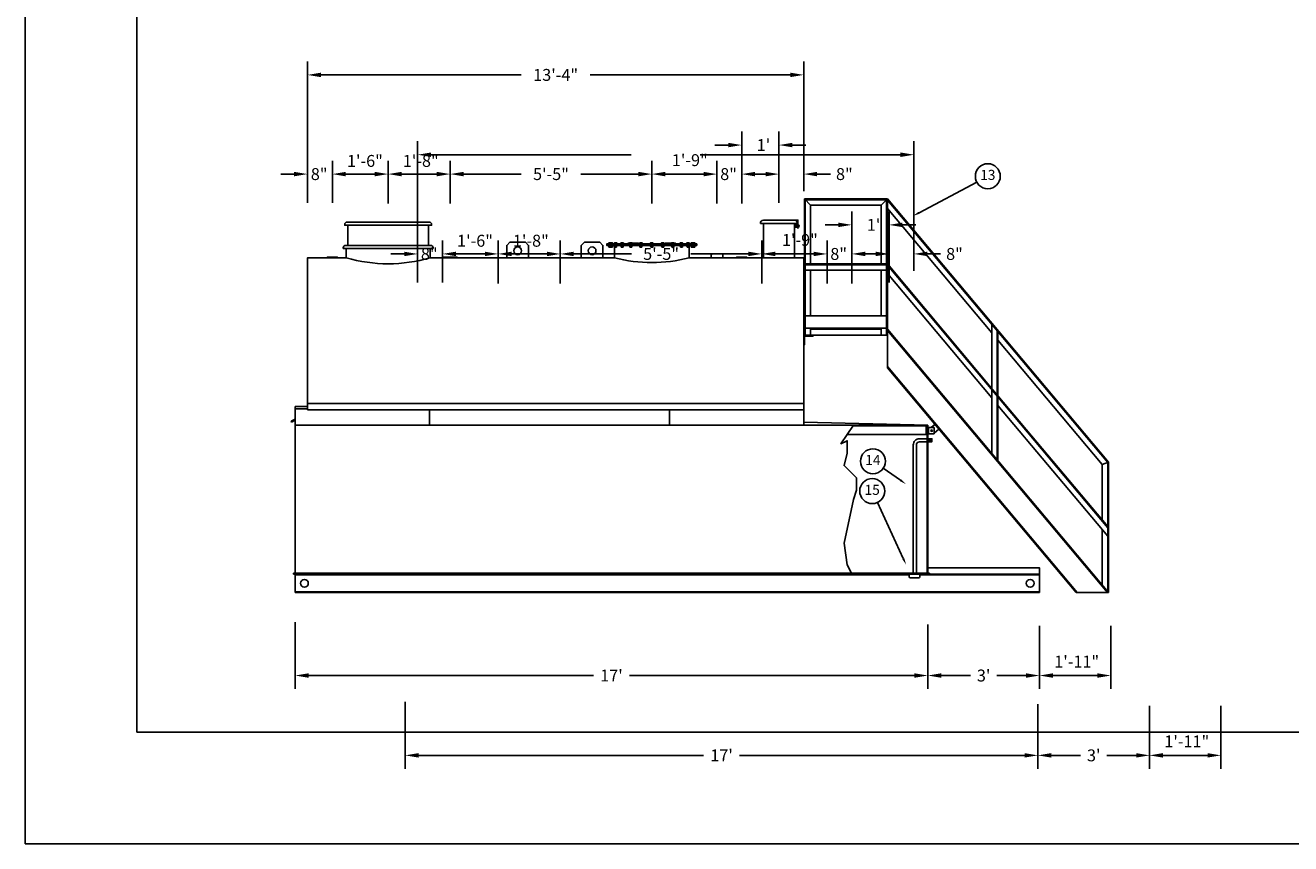
# Model space of a CAD drawing. Extents: x 55 to 871, y 98 to 626.
# Drawn here: x 55 to 463, y 98 to 362 of the extents above; entities that cross this region are included whole.
import ezdxf
from ezdxf.enums import TextEntityAlignment as Align

# ---------------------------------------------------------------- set-up
doc = ezdxf.new("R2010")
doc.units = 0
doc.header["$LTSCALE"] = 12
doc.linetypes.add('HIDDEN', pattern=[0])
doc.layers.get('0').update_dxf_attribs({"linetype": 'CONTINUOUS'})
doc.layers.get('DEFPOINTS').update_dxf_attribs({"linetype": 'CONTINUOUS'})
for name, color, linetype in [('1', 2, 'CONTINUOUS'), ('2', 6, 'CONTINUOUS'), ('OSHA3', 6, 'CONTINUOUS')]:
    doc.layers.add(name, color=color, linetype=linetype)
doc.dimstyles.get("Standard").update_dxf_attribs({"dimtxt": 2.5, "dimasz": 2.5, "dimexe": 1.25, "dimexo": 0.625, "dimtad": 1, "dimcen": 2.5, "dimazin": 3, "dimtfac": 1, "dimtmove": 0, "dimatfit": 3})

# ---------------------------------------------------------------- blocks, each defined once
blk = doc.blocks.new('3S')
at = {"color": 0}
blk.add_lwpolyline([(-1.875, 0), (-1.625, 0.25), (1.625, 0.25), (1.875, 0)], dxfattribs=at)
blk = doc.blocks.new('4S')
at = {"color": 0}
for points in [[(-2.5, 0), (-2.25, 0.25), (2.25, 0.25)], [(2.25, 0.25), (2.5, 0)]]:
    blk.add_lwpolyline(points, dxfattribs=at)
blk = doc.blocks.new('FILLS')
at = {"layer": '2', "color": 0}
for p, q in [((0, 11.11), (-6, 11.11)), ((-6, 11.11), (-6, 11.11)), ((-5, 12.11), (0.5, 12.11)), ((-5, 11.11), (0, 11.11)), ((-5, 0), (-5, 11.11)), ((5, 12.11), (-0.5, 12.11)), ((5, 11.11), (0, 11.11)), ((0, 11.11), (6, 11.11)), ((5, 0), (5, 11.11)), ((6, 11.11), (6, 11.11))]:
    blk.add_line(p, q, dxfattribs=at)
for points in [[(4.31, 12.11), (4.26, 12.11), (4.26, 12.16), (6.11, 12.16), (6.11, 12.12)], [(6.04, 12.1), (4.99, 12.1)], [(5, 10.76), (5.05, 10.76), (5.05, 10.23)], [(5, 9.68), (5.05, 9.68), (5.05, 10.76)], [(6.06, 9.96), (5.05, 9.96)], [(6.06, 9.84), (5.05, 9.84)], [(6.11, 12.03), (6.11, 9.52), (6.06, 9.52), (6.06, 12.02)]]:
    blk.add_lwpolyline(points, dxfattribs=at)
for points in [[(5.05, 10.59), (6.06, 10.59, -1)], [(5.05, 10.46), (6.06, 10.46, -1)], [(6.11, 10.59, -1), (6.11, 9.84)], [(6.11, 10.46, -1), (6.11, 9.96)]]:
    blk.add_lwpolyline(points, format="xyb", dxfattribs=at)
blk.add_circle((6.09, 12.07), 0.0541, dxfattribs=at)
for centre, start, end in [((-5, 11.11), 90, 180), ((5, 11.11), 0, 90)]:
    blk.add_arc(centre, 1, start, end, dxfattribs=at)
blk = doc.blocks.new('3L')
at = {"color": 0}
blk.add_lwpolyline([(0, 0), (3, 0), (3, -0.125, -0.4142136), (2.875, -0.25), (0.5, -0.25, 0.4142136), (0.25, -0.5), (0.25, -2), (0.25, -2.875, -0.4142136), (0.125, -3), (0, -3)], format="xyb", close=True, dxfattribs=at)
blk = doc.blocks.new('*D')
at = {"color": 0, "linetype": 'BYBLOCK'}
for p, q in [((130.5, 527.25), (112.43, 527.25)), ((116.75, 522.93), (116.75, 483.33)), ((410.25, 521.25), (454.82, 521.25)), ((450.5, 516.93), (450.5, 483.33)), ((410.25, 512.75), (420.07, 512.75)), ((415.75, 508.43), (415.75, 501.83)), ((215.5, 501.75), (215.5, 495.34)), ((227.5, 501.75), (227.5, 495.34)), ((217.66, 497.5), (219.28, 497.5)), ((225.34, 497.5), (223.72, 497.5)), ((415.75, 487.07), (415.75, 493.67)), ((410.25, 482.75), (420.07, 482.75)), ((116.75, 435.57), (116.75, 475.17)), ((450.5, 441.57), (450.5, 475.17)), ((409, 437.25), (454.82, 437.25)), ((131.5, 431.25), (112.43, 431.25)), ((146, 322.5), (146, 350.32)), ((146, 315.75), (146, 350.32)), ((306, 315.5), (306, 350.32)), ((306, 315.5), (306, 350.32)), ((150.32, 346), (214.88, 346)), ((150.32, 346), (214.88, 346)), ((301.68, 346), (237.12, 346)), ((301.68, 346), (237.12, 346)), ((286, 304.5), (286, 327.69)), ((298, 304.75), (298, 327.69)), ((281.68, 323.37), (277.36, 323.37)), ((302.32, 323.37), (306.64, 323.37)), ((146, 304.75), (146, 318.32)), ((154, 315.5), (154, 318.32)), ((154, 304.75), (154, 318.32)), ((172, 304.5), (172, 318.32)), ((172, 315.5), (172, 318.32)), ((192, 304.5), (192, 318.32)), ((192, 315.5), (192, 318.32)), ((257, 304.5), (257, 318.32)), ((257, 315.5), (257, 318.32)), ((278, 304.5), (278, 318.32)), ((278, 315.5), (278, 318.32)), ((286, 304.5), (286, 318.32)), ((298, 315.5), (298, 318.32)), ((306, 308.5), (306, 318.32)), ((141.68, 314), (137.36, 314)), ((167.68, 314), (158.32, 314)), ((158.32, 314), (162.64, 314)), ((176.32, 314), (187.68, 314)), ((196.32, 314), (214.93, 314)), ((252.68, 314), (234.07, 314)), ((261.32, 314), (273.68, 314)), ((273.68, 314), (269.36, 314)), ((293.68, 314), (289.36, 314)), ((290.32, 314), (294.64, 314)), ((310.32, 314), (314.64, 314)), ((618.5, 233), (647.32, 233)), ((643, 228.68), (643, 213.08)), ((643, 189.32), (643, 204.92)), ((618.5, 185), (647.32, 185)), ((612, 176.5), (612, 148.68)), ((482, 174.5), (482, 148.68)), ((505, 172.5), (505, 163.68)), ((547, 172.5), (547, 163.68)), ((547, 169.5), (547, 172.32)), ((589, 172.5), (589, 163.68)), ((142, 169.5), (142, 147.93)), ((346, 168.75), (346, 147.93)), ((382, 168.25), (382, 147.93)), ((405, 168.25), (405, 147.93)), ((509.32, 168), (516.43, 168)), ((542.68, 168), (535.57, 168)), ((551.32, 168), (558.43, 168)), ((584.68, 168), (577.57, 168)), ((346, 153.75), (346, 156.57)), ((382, 153.75), (382, 156.57)), ((146.32, 152.25), (238.18, 152.25)), ((341.68, 152.25), (249.82, 152.25)), ((350.32, 152.25), (359.74, 152.25)), ((377.68, 152.25), (368.26, 152.25)), ((386.32, 152.25), (393.5, 152.25)), ((400.68, 152.25), (393.5, 152.25)), ((486.32, 153), (534.05, 153)), ((607.68, 153), (559.95, 153))]:
    blk.add_line(p, q, dxfattribs=at)
for points in [[(116.03, 522.93), (117.47, 522.93), (116.75, 527.25)], [(449.78, 516.93), (451.22, 516.93), (450.5, 521.25)], [(415.03, 508.43), (416.47, 508.43), (415.75, 512.75)], [(217.66, 497.86), (217.66, 497.14), (215.5, 497.5)], [(225.34, 497.86), (225.34, 497.14), (227.5, 497.5)], [(415.03, 487.07), (416.47, 487.07), (415.75, 482.75)], [(449.78, 441.57), (451.22, 441.57), (450.5, 437.25)], [(116.03, 435.57), (117.47, 435.57), (116.75, 431.25)], [(150.32, 346.72), (150.32, 345.28), (146, 346)], [(150.32, 346.72), (150.32, 345.28), (146, 346)], [(301.68, 346.72), (301.68, 345.28), (306, 346)], [(301.68, 346.72), (301.68, 345.28), (306, 346)], [(281.68, 324.09), (281.68, 322.65), (286, 323.37)], [(302.32, 324.09), (302.32, 322.65), (298, 323.37)], [(141.68, 314.72), (141.68, 313.28), (146, 314)], [(158.32, 314.72), (158.32, 313.28), (154, 314)], [(158.32, 314.72), (158.32, 313.28), (154, 314)], [(167.68, 314.72), (167.68, 313.28), (172, 314)], [(176.32, 314.72), (176.32, 313.28), (172, 314)], [(187.68, 314.72), (187.68, 313.28), (192, 314)], [(196.32, 314.72), (196.32, 313.28), (192, 314)], [(252.68, 314.72), (252.68, 313.28), (257, 314)], [(261.32, 314.72), (261.32, 313.28), (257, 314)], [(273.68, 314.72), (273.68, 313.28), (278, 314)], [(273.68, 314.72), (273.68, 313.28), (278, 314)], [(290.32, 314.72), (290.32, 313.28), (286, 314)], [(293.68, 314.72), (293.68, 313.28), (298, 314)], [(310.32, 314.72), (310.32, 313.28), (306, 314)], [(642.28, 228.68), (643.72, 228.68), (643, 233)], [(642.28, 189.32), (643.72, 189.32), (643, 185)], [(509.32, 168.72), (509.32, 167.28), (505, 168)], [(542.68, 168.72), (542.68, 167.28), (547, 168)], [(551.32, 168.72), (551.32, 167.28), (547, 168)], [(584.68, 168.72), (584.68, 167.28), (589, 168)], [(146.32, 152.97), (146.32, 151.53), (142, 152.25)], [(341.68, 152.97), (341.68, 151.53), (346, 152.25)], [(350.32, 152.97), (350.32, 151.53), (346, 152.25)], [(377.68, 152.97), (377.68, 151.53), (382, 152.25)], [(386.32, 152.97), (386.32, 151.53), (382, 152.25)], [(400.68, 152.97), (400.68, 151.53), (405, 152.25)], [(486.32, 153.72), (486.32, 152.28), (482, 153)], [(607.68, 153.72), (607.68, 152.28), (612, 153)]]:
    blk.add_solid(points, dxfattribs=at)
at = {"layer": 'DEFPOINTS', "color": 0, "linetype": 'BYBLOCK'}
for p in [(132, 527.25), (408.75, 521.25), (408.75, 512.75), (215.5, 502.5), (227.5, 502.5), (215.5, 497.5), (408.75, 482.75), (415.75, 482.75), (407.5, 437.25), (450.5, 437.25), (116.75, 431.25), (133, 431.25), (306, 346), (306, 346), (298, 323.37), (146, 321), (146, 314.25), (154, 314), (154, 314), (154, 314), (172, 314), (192, 314), (192, 314), (257, 314), (257, 314), (278, 314), (278, 314), (278, 314), (298, 314), (306, 314), (306, 314), (306, 314), (306, 307), (146, 303.25), (154, 303.25), (172, 303), (192, 303), (257, 303), (278, 303), (286, 303), (286, 303), (298, 303.25), (617, 233), (643, 233), (617, 185), (482, 176), (612, 178), (505, 174), (547, 174), (589, 174), (142, 171), (346, 170.25), (382, 169.75), (405, 169.75), (547, 168), (547, 168), (547, 168), (346, 152.25), (346, 152.25), (346, 152.25), (382, 152.25), (382, 152.25), (612, 153)]:
    blk.add_point(p, dxfattribs=at)
at = {"color": 0, "linetype": 'BYBLOCK'}
for s, height, p in [("1'", 2.4, (221.5, 497.5)), ('2\'-6"', 3.84, (415.75, 497.75)), ("8'", 3.84, (116.75, 479.25)), ("7'", 3.84, (450.5, 479.25)), ('13\'-4"', 3.84, (226, 346)), ('13\'-4"', 3.84, (226, 346)), ("1'", 3.84, (293, 323.37)), ('1\'-6"', 3.84, (164.5, 318.25)), ('1\'-8"', 3.84, (182.5, 318.25)), ('1\'-9"', 3.84, (269.25, 318.5)), ('8"', 3.84, (149.75, 314)), ('5\'-5"', 3.84, (224.5, 314)), ('8"', 3.84, (281.75, 314)), ('8"', 3.84, (319.09, 314)), ("4'", 3.84, (643, 209)), ('3\'-6"', 3.84, (526, 168)), ('3\'-6"', 3.84, (568, 168)), ('1\'-11"', 3.84, (394, 156.75)), ('10\'-10"', 3.84, (547, 153)), ("17'", 3.84, (244, 152.25)), ("3'", 3.84, (364, 152.25))]:
    blk.add_text(s, height=height, dxfattribs=at).set_placement(p, align=Align.MIDDLE_CENTER)
blk = doc.blocks.new('*X')
at = {"color": 0}
for p, q in [((149.125, 52.75), (149.125, 52.875)), ((149.125, 52.5), (149.125, 52.625)), ((149.125, 52.25), (149.125, 52.375)), ((149.125, 52), (149.125, 52.125)), ((149.25, 52), (149.25, 53)), ((149.375, 52.75), (149.375, 52.875)), ((149.375, 52.5), (149.375, 52.625)), ((149.375, 52.25), (149.375, 52.375)), ((149.375, 52), (149.375, 52.125)), ((149.5, 52), (149.5, 53)), ((149.625, 52.75), (149.625, 52.875)), ((149.625, 52.5), (149.625, 52.625)), ((149.625, 52.25), (149.625, 52.375)), ((149.625, 52), (149.625, 52.125)), ((149.75, 52), (149.75, 53)), ((149.875, 52.75), (149.875, 52.875)), ((149.875, 52.5), (149.875, 52.625)), ((149.875, 52.25), (149.875, 52.375)), ((149.875, 52), (149.875, 52.125))]:
    blk.add_line(p, q, dxfattribs=at)

msp = doc.modelspace()

# ---------------------------------------------------------------- linework, layer by layer
at = {"color": 0}
for p, q in [((343.157, 301.515), (361.791, 311.43)), ((243.052, 291.73), (243.052, 291.499)), ((243.052, 291.499), (243.922, 291.499)), ((243.052, 291.001), (243.922, 291.001)), ((243.052, 290.77), (243.052, 291.001)), ((243.573, 291.78), (243.102, 291.78)), ((243.573, 290.72), (243.102, 290.72)), ((243.523, 291.73), (243.523, 291.499)), ((243.523, 291.499), (244.393, 291.499)), ((243.523, 290.77), (243.523, 291.001)), ((243.523, 291.001), (244.393, 291.001)), ((244.343, 291.78), (243.573, 291.78)), ((244.343, 290.72), (243.573, 290.72)), ((244.393, 291.499), (244.393, 291.73)), ((244.393, 291.001), (244.393, 290.77)), ((244.881, 291.73), (244.881, 291.499)), ((244.881, 291.499), (245.751, 291.499)), ((244.881, 290.77), (244.881, 291.001)), ((244.881, 291.001), (245.751, 291.001)), ((245.701, 291.78), (244.931, 291.78)), ((245.701, 290.72), (244.931, 290.72)), ((245.751, 291.499), (245.751, 291.73)), ((245.751, 291.001), (245.751, 290.77)), ((247.014, 291.73), (247.014, 291.499)), ((247.014, 291.499), (247.884, 291.499)), ((247.014, 290.77), (247.014, 291.001)), ((247.014, 291.001), (247.884, 291.001)), ((247.834, 291.78), (247.064, 291.78)), ((247.834, 290.72), (247.064, 290.72)), ((247.884, 291.499), (247.884, 291.73)), ((247.884, 291.001), (247.884, 290.77)), ((249.812, 291.73), (249.812, 291.499)), ((249.812, 291.499), (250.683, 291.499)), ((249.812, 290.77), (249.812, 291.001)), ((249.812, 291.001), (250.683, 291.001)), ((250.633, 291.78), (249.862, 291.78)), ((250.633, 290.72), (249.862, 290.72)), ((250.683, 291.499), (250.683, 291.73)), ((250.683, 291.001), (250.683, 290.77)), ((253.054, 291.73), (253.054, 291.499)), ((253.054, 291.499), (253.924, 291.499)), ((253.054, 290.77), (253.054, 291.001)), ((253.054, 291.001), (253.924, 291.001)), ((253.874, 291.78), (253.104, 291.78)), ((253.874, 290.72), (253.104, 290.72)), ((253.924, 291.499), (253.924, 291.73)), ((253.924, 291.001), (253.924, 290.77)), ((256.557, 291.499), (256.557, 291.73)), ((257.428, 291.499), (256.557, 291.499)), ((256.557, 291.001), (256.557, 290.77)), ((257.428, 291.001), (256.557, 291.001)), ((256.607, 291.78), (257.378, 291.78)), ((256.607, 290.72), (257.378, 290.72)), ((257.428, 291.73), (257.428, 291.499)), ((257.428, 290.77), (257.428, 291.001)), ((260.076, 291.499), (260.076, 291.73)), ((260.946, 291.499), (260.076, 291.499)), ((260.946, 291.001), (260.076, 291.001)), ((260.076, 291.001), (260.076, 290.77)), ((260.126, 291.78), (260.896, 291.78)), ((260.126, 290.72), (260.896, 290.72)), ((260.946, 291.73), (260.946, 291.499)), ((260.946, 290.77), (260.946, 291.001)), ((263.317, 291.499), (263.317, 291.73)), ((264.188, 291.499), (263.317, 291.499)), ((264.188, 291.001), (263.317, 291.001)), ((263.317, 291.001), (263.317, 290.77)), ((263.367, 291.78), (264.138, 291.78)), ((263.367, 290.72), (264.138, 290.72)), ((264.188, 291.73), (264.188, 291.499)), ((264.188, 290.77), (264.188, 291.001)), ((266.116, 291.499), (266.116, 291.73)), ((266.986, 291.499), (266.116, 291.499)), ((266.986, 291.001), (266.116, 291.001)), ((266.116, 291.001), (266.116, 290.77)), ((266.166, 291.78), (266.936, 291.78)), ((266.166, 290.72), (266.936, 290.72)), ((266.986, 291.73), (266.986, 291.499)), ((266.986, 290.77), (266.986, 291.001)), ((268.249, 291.499), (268.249, 291.73)), ((269.119, 291.499), (268.249, 291.499)), ((269.119, 291.001), (268.249, 291.001)), ((268.249, 291.001), (268.249, 290.77)), ((268.299, 291.78), (269.069, 291.78)), ((268.299, 290.72), (269.069, 290.72)), ((269.119, 291.73), (269.119, 291.499)), ((269.119, 290.77), (269.119, 291.001)), ((269.607, 291.499), (269.607, 291.73)), ((270.477, 291.499), (269.607, 291.499)), ((270.477, 291.001), (269.607, 291.001)), ((269.607, 291.001), (269.607, 290.77)), ((269.657, 291.78), (270.427, 291.78)), ((269.657, 290.72), (270.427, 290.72)), ((270.948, 291.499), (270.078, 291.499)), ((270.948, 291.001), (270.078, 291.001)), ((270.427, 291.78), (270.898, 291.78)), ((270.427, 290.72), (270.898, 290.72)), ((270.477, 291.73), (270.477, 291.499)), ((270.477, 290.77), (270.477, 291.001)), ((270.948, 291.73), (270.948, 291.499)), ((270.948, 290.77), (270.948, 291.001)), ((142, 233), (142, 185.25)), ((346, 233), (142, 233)), ((345.75, 185.25), (345.75, 233)), ((346, 185.25), (346, 233)), ((337.221, 215.225), (331.605, 219.092)), ((338.096, 189.962), (329.747, 208.075)), ((142, 185.25), (346, 185.25)), ((142, 185), (346, 185)), ((142, 185), (142, 179)), ((382, 185), (142, 185)), ((318.936, 184.75), (142, 184.75)), ((339.935, 184.75), (317.436, 184.75)), ((382, 184.75), (343.435, 184.75)), ((382, 179), (382, 185)), ((142, 179.25), (382, 179.25)), ((142, 179), (382, 179))]:
    msp.add_line(p, q, dxfattribs=at)
for points in [[(55, 98), (55, 626), (871, 626), (871, 98)], [(91, 134), (91, 590), (835, 590), (835, 134)]]:
    msp.add_lwpolyline(points, close=True, dxfattribs=at)
for points in [[(159, 291), (159, 297.5), (158, 297.5), (158, 297.75, -0.4142136), (158.75, 298.5), (172, 298.5)], [(185, 291), (185, 297.5), (186, 297.5), (186, 297.75, 0.4142136), (185.25, 298.5), (172, 298.5)], [(159, 290), (157.5, 290), (157.5, 290.25, -0.4142136), (158.25, 291), (172, 291)], [(185, 290), (186.5, 290), (186.5, 290.25, 0.4142136), (185.75, 291), (172, 291)]]:
    msp.add_lwpolyline(points, format="xyb", dxfattribs=at)
for points in [[(159, 297.5), (172, 297.5)], [(185, 297.5), (172, 297.5)], [(158.5, 290), (158.5, 287)], [(159, 290), (172, 290)], [(185, 290), (172, 290)], [(185.5, 290), (185.5, 287)], [(217.25, 287), (217.25, 291), (216.25, 292), (211.25, 292), (210.25, 291), (210.25, 287)], [(234.25, 287), (234.25, 291), (235.25, 292), (240.25, 292), (241.25, 291), (241.25, 287)], [(257, 291.5), (242.5, 291.5), (242.5, 291.25), (257, 291.25)], [(242.5, 291.25), (242.5, 291), (257, 291)], [(243.16, 290.72), (243.16, 290.416)], [(243.814, 290.416), (243.16, 290.416)], [(243.631, 290.601), (243.2, 290.601)], [(243.631, 290.552), (243.2, 290.552)], [(243.631, 290.527), (243.2, 290.527)], [(243.631, 290.478), (243.2, 290.478)], [(243.263, 291.78), (243.263, 291.499)], [(243.263, 290.72), (243.263, 291.001)], [(243.631, 290.72), (243.631, 290.416)], [(244.285, 290.416), (243.631, 290.416)], [(244.251, 290.601), (243.671, 290.601)], [(244.251, 290.552), (243.671, 290.552)], [(244.251, 290.527), (243.671, 290.527)], [(244.251, 290.478), (243.671, 290.478)], [(243.734, 291.78), (243.734, 291.499)], [(243.734, 290.72), (243.734, 291.001)], [(244.174, 291.499), (244.174, 291.78)], [(244.174, 291.001), (244.174, 290.72)], [(244.285, 290.72), (244.285, 290.416)], [(244.989, 290.72), (244.989, 290.416)], [(245.643, 290.416), (244.989, 290.416)], [(245, 291), (245, 287)], [(245.609, 290.601), (245.029, 290.601)], [(245.609, 290.552), (245.029, 290.552)], [(245.609, 290.527), (245.029, 290.527)], [(245.609, 290.478), (245.029, 290.478)], [(245.092, 291.78), (245.092, 291.499)], [(245.092, 290.72), (245.092, 291.001)], [(245.531, 291.499), (245.531, 291.78)], [(245.531, 291.001), (245.531, 290.72)], [(245.643, 290.72), (245.643, 290.416)], [(247.122, 290.72), (247.122, 290.416)], [(247.776, 290.416), (247.122, 290.416)], [(247.742, 290.601), (247.162, 290.601)], [(247.742, 290.552), (247.162, 290.552)], [(247.742, 290.527), (247.162, 290.527)], [(247.742, 290.478), (247.162, 290.478)], [(247.225, 291.78), (247.225, 291.499)], [(247.225, 290.72), (247.225, 291.001)], [(247.665, 291.499), (247.665, 291.78)], [(247.665, 291.001), (247.665, 290.72)], [(247.776, 290.72), (247.776, 290.416)], [(249.921, 290.72), (249.921, 290.416)], [(250.574, 290.416), (249.921, 290.416)], [(250.54, 290.601), (249.96, 290.601)], [(250.54, 290.552), (249.96, 290.552)], [(250.54, 290.527), (249.96, 290.527)], [(250.54, 290.478), (249.96, 290.478)], [(250.023, 291.78), (250.023, 291.499)], [(250.023, 290.72), (250.023, 291.001)], [(250.463, 291.499), (250.463, 291.78)], [(250.463, 291.001), (250.463, 290.72)], [(250.574, 290.72), (250.574, 290.416)], [(253.162, 290.72), (253.162, 290.416)], [(253.816, 290.416), (253.162, 290.416)], [(253.782, 290.601), (253.202, 290.601)], [(253.782, 290.552), (253.202, 290.552)], [(253.782, 290.527), (253.202, 290.527)], [(253.782, 290.478), (253.202, 290.478)], [(253.265, 291.78), (253.265, 291.499)], [(253.265, 290.72), (253.265, 291.001)], [(253.704, 291.499), (253.704, 291.78)], [(253.704, 291.001), (253.704, 290.72)], [(253.816, 290.72), (253.816, 290.416)], [(256.666, 290.72), (256.666, 290.416)], [(256.666, 290.416), (257.319, 290.416)], [(256.7, 290.601), (257.279, 290.601)], [(256.7, 290.552), (257.279, 290.552)], [(256.7, 290.527), (257.279, 290.527)], [(256.7, 290.478), (257.279, 290.478)], [(256.777, 291.499), (256.777, 291.78)], [(256.777, 291.001), (256.777, 290.72)], [(257, 291.5), (271.5, 291.5), (271.5, 291.25), (257, 291.25)], [(271.5, 291.25), (271.5, 291), (257, 291)], [(257.216, 291.78), (257.216, 291.499)], [(257.216, 290.72), (257.216, 291.001)], [(257.319, 290.72), (257.319, 290.416)], [(260.184, 290.72), (260.184, 290.416)], [(260.184, 290.416), (260.838, 290.416)], [(260.218, 290.601), (260.798, 290.601)], [(260.218, 290.552), (260.798, 290.552)], [(260.218, 290.527), (260.798, 290.527)], [(260.218, 290.478), (260.798, 290.478)], [(260.296, 291.499), (260.296, 291.78)], [(260.296, 291.001), (260.296, 290.72)], [(260.735, 291.78), (260.735, 291.499)], [(260.735, 290.72), (260.735, 291.001)], [(260.838, 290.72), (260.838, 290.416)], [(261.125, 291.511), (261.375, 291.761), (263.328, 291.761)], [(263.426, 290.72), (263.426, 290.416)], [(263.426, 290.416), (264.079, 290.416)], [(263.46, 290.601), (264.04, 290.601)], [(263.46, 290.552), (264.04, 290.552)], [(263.46, 290.527), (264.04, 290.527)], [(263.46, 290.478), (264.04, 290.478)], [(263.537, 291.499), (263.537, 291.78)], [(263.537, 291.001), (263.537, 290.72)], [(263.977, 291.78), (263.977, 291.499)], [(263.977, 290.72), (263.977, 291.001)], [(264.079, 290.72), (264.079, 290.416)], [(264.177, 291.761), (264.625, 291.761), (264.875, 291.511)], [(266.224, 290.72), (266.224, 290.416)], [(266.224, 290.416), (266.878, 290.416)], [(266.258, 290.601), (266.838, 290.601)], [(266.258, 290.552), (266.838, 290.552)], [(266.258, 290.527), (266.838, 290.527)], [(266.258, 290.478), (266.838, 290.478)], [(266.335, 291.499), (266.335, 291.78)], [(266.335, 291.001), (266.335, 290.72)], [(266.775, 291.78), (266.775, 291.499)], [(266.775, 290.72), (266.775, 291.001)], [(266.878, 290.72), (266.878, 290.416)], [(268.357, 290.72), (268.357, 290.416)], [(268.357, 290.416), (269.011, 290.416)], [(268.391, 290.601), (268.971, 290.601)], [(268.391, 290.552), (268.971, 290.552)], [(268.391, 290.527), (268.971, 290.527)], [(268.391, 290.478), (268.971, 290.478)], [(268.469, 291.499), (268.469, 291.78)], [(268.469, 291.001), (268.469, 290.72)], [(268.908, 291.78), (268.908, 291.499)], [(268.908, 290.72), (268.908, 291.001)], [(269, 291), (269, 287)], [(269.011, 290.72), (269.011, 290.416)], [(269.715, 290.72), (269.715, 290.416)], [(269.715, 290.416), (270.369, 290.416)], [(269.749, 290.601), (270.329, 290.601)], [(269.749, 290.552), (270.329, 290.552)], [(269.749, 290.527), (270.329, 290.527)], [(269.749, 290.478), (270.329, 290.478)], [(269.826, 291.499), (269.826, 291.78)], [(269.826, 291.001), (269.826, 290.72)], [(270.186, 290.416), (270.84, 290.416)], [(270.266, 291.78), (270.266, 291.499)], [(270.266, 290.72), (270.266, 291.001)], [(270.369, 290.72), (270.369, 290.416)], [(270.369, 290.601), (270.8, 290.601)], [(270.369, 290.552), (270.8, 290.552)], [(270.369, 290.527), (270.8, 290.527)], [(270.369, 290.478), (270.8, 290.478)], [(270.737, 291.78), (270.737, 291.499)], [(270.737, 290.72), (270.737, 291.001)], [(270.84, 290.72), (270.84, 290.416)], [(146, 240), (146, 287), (158.5, 287)], [(185.5, 287), (245, 287)], [(269, 287), (306, 287), (306, 233)], [(276.125, 288), (276.125, 287)], [(279.875, 288), (279.875, 287)], [(306, 259), (306, 262), (309, 262), (309, 261.75), (306.25, 261.75), (306.25, 259), (306, 259)], [(142, 239), (146, 239)], [(142, 239), (142, 238)], [(146, 238.25), (142, 238.25)], [(142, 233), (142, 238)], [(306, 240), (146, 240)], [(146, 240), (146, 238)], [(306, 238), (146, 238)], [(185.333, 233), (185.333, 238)], [(262.667, 233), (262.667, 238)], [(142, 234.905), (140.75, 234.25)], [(140.75, 234.25), (140.866, 234.029)], [(142, 234.623), (140.866, 234.029)], [(346, 233), (306, 234)], [(322, 233), (318, 227), (320, 228), (320, 224), (319, 220), (323, 216), (323, 212), (322, 209), (319, 195), (320, 188), (321.375, 185.25)], [(347.058, 232.25), (348.271, 233.268)], [(345.75, 230), (320, 230)], [(346, 232.25), (348, 232.25), (348, 230.25), (346, 230.25)], [(346.25, 230.25), (346.25, 232.25)], [(348.016, 230.443), (349.556, 231.735)], [(141.5, 185), (141.5, 185.25), (142, 185.25)], [(142, 185), (141.5, 185)], [(382, 185), (382, 187), (346, 187), (346, 185.25)], [(346, 185), (346.5, 185), (346.5, 185.25), (346, 185.25)]]:
    msp.add_lwpolyline(points, dxfattribs=at)
at = {"color": 0, "linetype": 'HIDDEN'}
msp.add_lwpolyline([(344, 232.75), (321.833, 232.75)], dxfattribs=at)
at = {"color": 0}
for centre, radius in [((365.344, 313.32), 4.025), ((213.75, 289.25), 1.25), ((237.75, 289.25), 1.25), ((347.25, 231.25), 0.25), ((328.29, 221.375), 4.025), ((328.062, 211.73), 4.025), ((145, 182), 1.25), ((379, 182), 1.25)]:
    msp.add_circle(centre, radius, dxfattribs=at)
for centre, radius, start, end in [((243.102, 291.73), 0.05, 90, 180), ((243.102, 290.77), 0.05, 180, 270), ((243.573, 291.73), 0.05, 90, 180), ((243.573, 290.77), 0.05, 180, 270), ((244.343, 291.73), 0.05, 0, 90), ((244.343, 290.77), 0.05, 270, 0), ((244.931, 291.73), 0.05, 90, 180), ((244.931, 290.77), 0.05, 180, 270), ((245.701, 291.73), 0.05, 0, 90), ((245.701, 290.77), 0.05, 270, 0), ((247.064, 291.73), 0.05, 90, 180), ((247.064, 290.77), 0.05, 180, 270), ((247.834, 291.73), 0.05, 0, 90), ((247.834, 290.77), 0.05, 270, 0), ((249.862, 291.73), 0.05, 90, 180), ((249.862, 290.77), 0.05, 180, 270), ((250.633, 291.73), 0.05, 0, 90), ((250.633, 290.77), 0.05, 270, 0), ((253.104, 291.73), 0.05, 90, 180), ((253.104, 290.77), 0.05, 180, 270), ((253.874, 291.73), 0.05, 0, 90), ((253.874, 290.77), 0.05, 270, 0), ((256.607, 291.73), 0.05, 90, 180), ((256.607, 290.77), 0.05, 180, 270), ((257.378, 291.73), 0.05, 0, 90), ((257.378, 290.77), 0.05, 270, 0), ((260.126, 291.73), 0.05, 90, 180), ((260.126, 290.77), 0.05, 180, 270), ((260.896, 291.73), 0.05, 0, 90), ((260.896, 290.77), 0.05, 270, 0), ((263.367, 291.73), 0.05, 90, 180), ((263.367, 290.77), 0.05, 180, 270), ((264.138, 291.73), 0.05, 0, 90), ((264.138, 290.77), 0.05, 270, 0), ((266.166, 291.73), 0.05, 90, 180), ((266.166, 290.77), 0.05, 180, 270), ((266.936, 291.73), 0.05, 0, 90), ((266.936, 290.77), 0.05, 270, 0), ((268.299, 291.73), 0.05, 90, 180), ((268.299, 290.77), 0.05, 180, 270), ((269.069, 291.73), 0.05, 0, 90), ((269.069, 290.77), 0.05, 270, 0), ((269.657, 291.73), 0.05, 90, 180), ((269.657, 290.77), 0.05, 180, 270), ((270.427, 291.73), 0.05, 0, 90), ((270.427, 290.77), 0.05, 270, 0), ((270.898, 291.73), 0.05, 0, 90), ((270.898, 290.77), 0.05, 270, 0), ((172, 333.062), 48, 253.66518, 286.33482), ((257, 333.476), 48, 255.52249, 284.47751)]:
    msp.add_arc(centre, radius, start, end, dxfattribs=at)
for points in [[(343.326, 301.197), (342.988, 301.832), (341.25, 300.5)], [(337.425, 215.522), (337.017, 214.929), (339, 214)], [(338.423, 190.112), (337.769, 189.811), (339, 188)]]:
    msp.add_solid(points, dxfattribs=at)
at = {"layer": '1', "color": 0}
for points in [[(346.19, 228.645), (343.295, 228.645, 0.4142136), (341.295, 226.645), (341.295, 185.25)], [(347.295, 228.645), (346.295, 228.645, 0.4142136)], [(346.19, 227.645), (343.295, 227.645, 0.4142136), (342.295, 226.645), (342.295, 185.25)], [(347.295, 227.645), (346.295, 227.645, 0.4142136)], [(339.935, 184.895), (339.935, 184.27, 0.4142136), (340.435, 183.77), (341.685, 183.77)], [(343.435, 184.895), (343.435, 184.27, -0.4142136), (342.935, 183.77), (341.685, 183.77)]]:
    msp.add_lwpolyline(points, format="xyb", dxfattribs=at)
for points in [[(346.295, 228.645), (346.295, 227.645), (347.295, 227.645), (347.295, 228.645), (346.295, 228.645)], [(347.295, 228.645), (347.295, 227.645)], [(339.935, 185.01), (339.81, 185.01), (339.81, 184.895), (341.685, 184.895)], [(341.685, 185.01), (339.935, 185.01)], [(343.435, 185.01), (343.56, 185.01), (343.56, 184.895), (341.685, 184.895)], [(341.685, 185.01), (343.435, 185.01)]]:
    msp.add_lwpolyline(points, dxfattribs=at)
at = {"layer": 'OSHA3', "color": 0}
for p, q in [((306.195, 262), (306.195, 306)), ((306.195, 306), (308.195, 306)), ((332.945, 306), (330.945, 306)), ((404.25, 221.022), (332.945, 306)), ((332.945, 262), (332.945, 306)), ((306.445, 262), (306.445, 305.75)), ((308.195, 304), (308.195, 285)), ((330.945, 304), (330.945, 285)), ((332.695, 262), (332.695, 305.75)), ((404, 220.931), (332.945, 305.611)), ((366.598, 262.783), (332.945, 302.889)), ((308.195, 283), (308.195, 268.25)), ((330.945, 283), (330.945, 268.25)), ((368.598, 242.511), (332.945, 285)), ((368.598, 242.122), (332.945, 284.611)), ((366.598, 241.783), (332.945, 281.889)), ((366.598, 265.506), (366.598, 244.895)), ((308.195, 264.25), (308.195, 262)), ((330.945, 264.25), (330.945, 262)), ((404.25, 179), (332.945, 263.978)), ((403.924, 179), (332.945, 263.589)), ((368.348, 242.809), (368.348, 263.42)), ((368.598, 242.511), (368.598, 263.122)), ((402.25, 220.294), (368.598, 260.4)), ((394.133, 179), (332.945, 251.921)), ((393.807, 179), (332.945, 251.532)), ((366.598, 244.506), (366.598, 223.872)), ((368.348, 221.489), (368.348, 242.42)), ((404, 200.32), (368.598, 242.511)), ((368.598, 221.489), (368.598, 242.122)), ((404, 199.931), (368.598, 242.122)), ((404, 197.209), (368.598, 239.4)), ((404, 179), (404, 220.931)), ((404.25, 179), (404.25, 221.022)), ((402.25, 220.294), (402.25, 202.406)), ((402.25, 199.294), (402.25, 181.384))]:
    msp.add_line(p, q, dxfattribs=at)
for points in [[(306.195, 306), (308.195, 304)], [(306.195, 306), (323.695, 306)], [(332.945, 306), (323.695, 306)], [(332.945, 306), (330.945, 304)], [(306.445, 305.75), (323.695, 305.75)], [(308.195, 304), (323.695, 304)], [(332.695, 305.75), (323.695, 305.75)], [(330.945, 304), (323.695, 304)], [(306.445, 285), (323.695, 285)], [(306.445, 284.75), (323.695, 284.75)], [(306.445, 283), (323.695, 283)], [(332.695, 285), (323.695, 285)], [(332.695, 284.75), (323.695, 284.75)], [(332.695, 283), (323.695, 283)], [(306.445, 264.25), (306.445, 268.25), (323.695, 268.25)], [(332.695, 264.25), (332.695, 268.25), (323.695, 268.25)], [(306.195, 264), (306.195, 262), (323.695, 262)], [(306.445, 264.25), (323.695, 264.25)], [(323.695, 264), (308.195, 264)], [(332.695, 264.25), (323.695, 264.25)], [(323.695, 264), (330.945, 264)], [(332.945, 264), (332.945, 262), (323.695, 262)], [(332.945, 251.532), (332.945, 263.978)], [(404.25, 221.022), (402.25, 220.294)], [(393.807, 179), (404.25, 179)]]:
    msp.add_lwpolyline(points, dxfattribs=at)

# ---------------------------------------------------------------- block references
at = {"color": 0}
for name, p in [('FILLS', (298, 287)), ('3S', (154, 287)), ('4S', (192, 287)), ('3S', (278, 288)), ('3S', (286, 287))]:
    msp.add_blockref(name, p, dxfattribs=at)
at = {"color": 0, "xscale": -1}
for name, p in [('3S', (251, 291.511)), ('3L', (345.75, 233))]:
    msp.add_blockref(name, p, dxfattribs=at)
at = {"layer": '1', "color": 0}
msp.add_blockref('*X', (197.295, 175.645), dxfattribs=at)

# ---------------------------------------------------------------- texts
at = {"color": 0}
for s, p in [('13', (365.344, 313.32)), ('14', (328.29, 221.375)), ('15', (328.062, 211.73))]:
    msp.add_text(s, height=3.24, dxfattribs=at).set_placement(p, align=Align.MIDDLE)

# ---------------------------------------------------------------- dimensions: what is measured, and where the dimension line sits
for base, p1, p2, middle in [((643, 233), (617, 185), (617, 233), (643, 209)), ((116.75, 431.25), (132, 527.25), (133, 431.25), (116.75, 479.25)), ((450.5, 437.25), (408.75, 521.25), (407.5, 437.25), (450.5, 479.25)), ((415.75, 482.75), (408.75, 512.75), (408.75, 482.75), (415.75, 497.75))]:
    dim = msp.add_linear_dim(base=base, p1=p1, p2=p2, angle=90, dimstyle='Standard', dxfattribs=at)
    dim.commit()
    dim.dimension.update_dxf_attribs({"geometry": '*D', "text_midpoint": middle})
for base, p1, p2, middle in [((612, 153), (482, 176), (612, 178), (547, 153)), ((547, 168), (505, 174), (547, 174), (526, 168)), ((547, 168), (589, 174), (547, 168), (568, 168)), ((346, 152.25), (142, 171), (346, 170.25), (244, 152.25)), ((346, 152.25), (382, 169.75), (346, 152.25), (364, 152.25)), ((257, 314), (192, 314), (257, 303), (224.5, 314)), ((306, 346), (146, 314.25), (306, 314), (226, 346)), ((306, 314), (298, 314), (306, 307), (319.086, 314))]:
    dim = msp.add_linear_dim(base=base, p1=p1, p2=p2, dimstyle='Standard', dxfattribs=at)
    dim.commit()
    dim.dimension.update_dxf_attribs({"geometry": '*D', "text_midpoint": middle})
for base, p1, p2, middle in [((154, 314), (146, 303.25), (154, 303.25), (149.75, 314)), ((154, 314), (172, 303), (154, 314), (164.5, 318.25)), ((192, 314), (172, 314), (192, 303), (182.5, 318.25)), ((278, 314), (257, 314), (278, 303), (269.25, 318.5)), ((382.75, 152.25), (405, 169.75), (382, 152.25), (394, 156.75)), ((278, 314), (286, 303), (278, 314), (281.75, 314)), ((298, 323.37), (286, 303), (298, 303.25), (293, 323.37))]:
    dim = msp.add_linear_dim(base=base, p1=p1, p2=p2, dimstyle='Standard', dxfattribs=at)
    dim.commit()
    dim.dimension.update_dxf_attribs({"geometry": '*D', "text_midpoint": middle, "dimtype": 128})
dim = msp.add_linear_dim(base=(251, 471.75), p1=(263, 476.75), p2=(251, 476.75), dimstyle='Standard', dxfattribs=at)
dim.commit()
dim.dimension.update_dxf_attribs({"geometry": '*D', "text_midpoint": (257, 471.75), "insert": (35.5, -25.75)})

doc.saveas('drawing.dxf')
